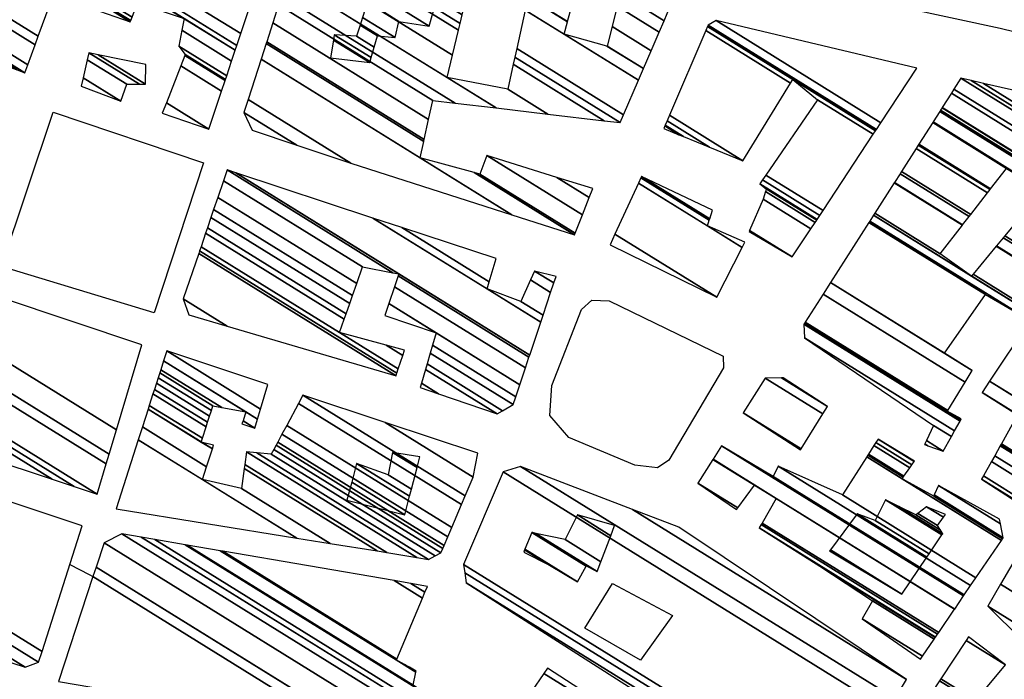
# Model space of a CAD drawing. Extents: x 512724 to 527063, y 4372566 to 4381851.
# Drawn here: x 518259 to 518459, y 4380599 to 4380733 of the extents above; entities that cross this region are included whole.
import ezdxf

# ---------------------------------------------------------------- set-up
doc = ezdxf.new("R2010")
doc.units = 0
doc.header["$MEASUREMENT"] = 0
for name, color, linetype in [('46', 7, 'CONTINUOUS'), ('47', 7, 'CONTINUOUS'), ('9', 7, 'CONTINUOUS')]:
    doc.layers.add(name, color=color, linetype=linetype)

msp = doc.modelspace()

# ---------------------------------------------------------------- linework, layer by layer
at = {"layer": '46', "color": 1, "linetype": 'Continuous'}
for points in [[(518411.34, 4380753.45), (518462.38, 4380740.98), (518521.62, 4380727.21), (518523.1, 4380725.16), (518522.59, 4380720.5), (518519.02, 4380717.39), (518512.47, 4380718.26), (518458.49, 4380731.46), (518408.86, 4380742.17)], [(518367.12, 4380658.71), (518373.17, 4380674.15), (518375.28, 4380676.04), (518378.82, 4380675.96), (518402.08, 4380664.67), (518402.1, 4380662.3), (518391, 4380643.43), (518388.64, 4380641.87), (518384.02, 4380642.44), (518370.62, 4380648.08)], [(518370.62, 4380648.08), (518366.73, 4380652.59), (518367.12, 4380658.71)]]:
    msp.add_lwpolyline(points, dxfattribs=at)
at = {"layer": '47', "color": 1, "linetype": 'Continuous'}
for points in [[(518286.09, 4380673.51), (518254.99, 4380682.92), (518265.56, 4380714.36), (518296.19, 4380704.08)], [(518385.21, 4380602.71), (518373.86, 4380609.2), (518379.51, 4380618.3), (518391.73, 4380611.83)]]:
    msp.add_lwpolyline(points, close=True, dxfattribs=at)
at = {"layer": '9', "color": 30, "linetype": 'Continuous'}
msp.add_lwpolyline([(518268.91, 4380622.17), (518272.88, 4380620.16), (518273.64, 4380619.75)], dxfattribs=at)

# ---------------------------------------------------------------- meshes
at = {"layer": '47', "color": 1, "linetype": 'Continuous'}
mesh = msp.add_polyface(dxfattribs=at)
corners = [(518287.77, 4380714.16), (518297.26, 4380710.89), (518288.590595, 4380716.265082), (518299.860111, 4380718.692165), (518291.54611, 4380723.846895), (518271.88, 4380736.04), (518300.57529, 4380720.838206), (518292.359045, 4380725.932326), (518281.25, 4380732.82), (518272.61197, 4380738.17563), (518300.64651, 4380721.051915), (518292.44, 4380726.14), (518281.330217, 4380733.028131), (518272.684862, 4380738.388303), (518300.891708, 4380721.787683), (518291.13, 4380727.84), (518281.606392, 4380733.744693), (518272.935817, 4380739.120501), (518301.889289, 4380724.781127), (518291.757334, 4380731.063), (518282.73, 4380736.66), (518273.956819, 4380742.099424), (518302.625017, 4380726.988828), (518292.22, 4380733.44), (518274.70982, 4380744.296415), (518302.958025, 4380727.988088), (518275.050646, 4380745.290827), (518279.81, 4380742.34), (518303.754349, 4380730.37762), (518275.865667, 4380747.668768), (518280.533928, 4380744.774419), (518289.67, 4380739.11), (518305.323034, 4380735.084781), (518277.471181, 4380752.353094), (518281.96, 4380749.57), (518291.439838, 4380743.692445), (518305.756051, 4380736.384135), (518277.914364, 4380753.646146), (518286.65, 4380748.23), (518291.92838, 4380744.957373), (518306.668574, 4380739.122346), (518278.848311, 4380756.371074), (518283.35, 4380753.58), (518287.403923, 4380751.066544), (518292.957916, 4380747.623036), (518306.97852, 4380740.052403), (518279.165535, 4380757.296619), (518283.637557, 4380754.523938), (518287.66, 4380752.03), (518293.307606, 4380748.528451), (518308.165126, 4380743.613058), (518280.38, 4380760.84), (518284.738449, 4380758.137736), (518294.646371, 4380751.994766), (518308.651834, 4380745.073524), (518285.19, 4380759.62), (518295.195489, 4380753.416537), (518308.673559, 4380745.138714), (518295.22, 4380753.48), (518309.105031, 4380746.433433), (518301.03, 4380751.44), (518310.402015, 4380750.3253), (518301.83, 4380755.64), (518311.46, 4380753.5), (518311.46, 4380753.5)]
mesh.append_faces([[corners[k] for k in face] for face in [(0, 0, 1, 2), (2, 1, 3, 4), (5, 5, 8, 9), (4, 3, 6, 7), (9, 8, 12, 13), (7, 6, 10, 11), (13, 12, 16, 17), (11, 10, 14, 15), (17, 16, 20, 21), (15, 14, 18, 19), (21, 20, 23, 24), (19, 18, 22, 23), (24, 22, 25, 26), (26, 27, 30, 29), (27, 25, 28, 31), (29, 30, 34, 33), (31, 28, 32, 35), (33, 34, 38, 37), (35, 32, 36, 39), (37, 38, 43, 41), (39, 36, 40, 44), (41, 42, 47, 46), (42, 43, 48, 48), (44, 40, 45, 49), (46, 47, 52, 51), (49, 45, 50, 53), (51, 52, 55, 55), (53, 50, 54, 56), (56, 54, 57, 58), (58, 57, 59, 60), (60, 59, 61, 62), (62, 61, 64, 63)]], dxfattribs={"vtx0": -1, "vtx2": -1, "color": 1})
mesh = msp.add_polyface(dxfattribs=at)
corners = [(518306.07, 4380710.69), (518315.20682, 4380707.645908), (518304.41, 4380714.34), (518326.18, 4380703.99), (518305.255471, 4380716.963332), (518358.999564, 4380693.47996), (518307.898175, 4380725.163123), (518340.29, 4380705.08), (518371.74, 4380689.4), (518308.924063, 4380728.346252), (518341.041536, 4380708.433229), (518351.294553, 4380702.076298), (518371.74, 4380689.4), (518309.035508, 4380728.692042), (518341.123177, 4380708.797497), (518352.49, 4380701.75), (518371.872354, 4380689.732826), (518310.284405, 4380732.567127), (518342.038084, 4380712.879658), (518353.86, 4380705.55), (518373.355574, 4380693.462629), (518311.474618, 4380736.260123), (518342.91, 4380716.77), (518368.18447, 4380701.099679), (518374.769098, 4380697.017171), (518312.081631, 4380738.143564), (518347.414034, 4380716.237265), (518375.49, 4380698.83), (518313.207668, 4380741.637438), (518345.8, 4380721.43), (518355.769235, 4380715.249015), (518314.626187, 4380746.038822), (518346.899238, 4380726.029339), (518358.14, 4380719.06), (518366.29464, 4380714.004075), (518316.18, 4380750.86), (518348.103319, 4380731.067353), (518359.268487, 4380724.144883), (518377.823937, 4380712.640395), (518317.748937, 4380751.500833), (518348.439194, 4380732.472693), (518359.583275, 4380725.563296), (518381.04, 4380712.26), (518319.73, 4380752.31), (518348.863296, 4380734.247184), (518359.980752, 4380727.354296), (518381.733591, 4380713.867407), (518343.409087, 4380746.541921), (518350.718598, 4380742.009981), (518361.719575, 4380735.18931), (518369.67, 4380730.26), (518384.767814, 4380720.899266), (518351.34, 4380744.61), (518362.301965, 4380737.813517), (518370.355688, 4380732.820161), (518378.37048, 4380727.850943), (518385.784076, 4380723.254469), (518362.30461, 4380737.825437), (518370.358803, 4380732.83179), (518378.41, 4380727.84), (518385.788693, 4380723.265167), (518363.2, 4380741.86), (518371.413008, 4380736.767887), (518379.411448, 4380731.808806), (518387.351136, 4380726.886153), (518364.26, 4380746.04), (518372.52406, 4380740.916234), (518380.466898, 4380735.991627), (518388.997833, 4380730.702397), (518373.2, 4380743.44), (518381.109011, 4380738.536366), (518389.999648, 4380733.024119), (518381.93, 4380741.79), (518391.280541, 4380735.992609), (518392.63, 4380739.12)]
mesh.append_faces([[corners[k] for k in face] for face in [(0, 0, 1, 2), (2, 1, 3, 4), (4, 3, 5, 6), (6, 7, 10, 9), (7, 5, 8, 11), (9, 10, 14, 13), (11, 12, 16, 15), (13, 14, 18, 17), (15, 16, 20, 19), (17, 18, 22, 21), (19, 20, 24, 23), (21, 22, 26, 25), (23, 24, 27, 27), (25, 26, 30, 28), (28, 29, 32, 31), (29, 30, 34, 33), (31, 32, 36, 35), (33, 34, 38, 37), (35, 36, 40, 39), (37, 38, 42, 41), (39, 40, 44, 43), (41, 42, 46, 45), (43, 44, 48, 47), (45, 46, 51, 49), (47, 48, 52, 52), (49, 50, 54, 53), (50, 51, 56, 55), (53, 54, 58, 57), (55, 56, 60, 59), (57, 58, 62, 61), (59, 60, 64, 63), (61, 62, 66, 65), (63, 64, 68, 67), (65, 66, 69, 69), (67, 68, 71, 70), (70, 71, 73, 72), (72, 73, 74, 74)]], dxfattribs={"vtx0": -1, "vtx2": -1, "color": 1})
mesh = msp.add_polyface(dxfattribs=at)
corners = [(518322.05, 4380725.43), (518330.02, 4380724.49), (518322.628801, 4380729.072587), (518330.313315, 4380725.4917), (518322.8, 4380730.15), (518330.948003, 4380727.659217), (518327.35, 4380729.89), (518331.61, 4380729.92), (518328.068521, 4380732.115738), (518335.2, 4380729.59), (518328.57847, 4380733.695388), (518335.96, 4380732.89), (518329.59287, 4380736.837658), (518342.17, 4380731.9), (518330.362232, 4380739.220886), (518343.633071, 4380737.304628), (518332.06, 4380744.48), (518344.85, 4380741.8), (518344.85, 4380741.8)]
mesh.append_faces([[corners[k] for k in face] for face in [(0, 0, 1, 2), (2, 1, 3, 4), (4, 3, 5, 6), (6, 5, 7, 8), (8, 7, 9, 10), (10, 9, 11, 12), (12, 11, 13, 14), (14, 13, 15, 16), (16, 15, 18, 17)]], dxfattribs={"vtx0": -1, "vtx2": -1, "color": 1})
mesh = msp.add_polyface(dxfattribs=at)
corners = [(518237.75, 4380730.22), (518258.173942, 4380722.988645), (518239.43, 4380734.61), (518259.78, 4380722.42), (518240.756965, 4380734.214394), (518260.368835, 4380724.035443), (518246.91, 4380732.38), (518261.857244, 4380728.118826), (518247.92, 4380736.76), (518262.503497, 4380729.891792), (518255.7, 4380734.11), (518264.899722, 4380736.46573), (518257.78, 4380740.88), (518265.51, 4380738.14), (518265.51, 4380738.14)]
mesh.append_faces([[corners[k] for k in face] for face in [(0, 0, 1, 2), (2, 1, 3, 4), (4, 3, 5, 6), (6, 5, 7, 8), (8, 7, 9, 10), (10, 9, 11, 12), (12, 11, 14, 13)]], dxfattribs={"vtx0": -1, "vtx2": -1, "color": 1})
mesh = msp.add_polyface(dxfattribs=at)
corners = [(518407.34, 4380690.08), (518416.09, 4380684.93), (518407.433281, 4380690.297217), (518419.926818, 4380690.620715), (518410.17, 4380696.67), (518420.800386, 4380691.916378), (518410.649033, 4380698.210277), (518389.94, 4380711.05), (518421.112162, 4380692.378799), (518410.82, 4380698.76), (518393.037366, 4380709.785338), (518390.162444, 4380711.567807), (518421.203258, 4380692.513911), (518409.5, 4380699.77), (518393.942369, 4380709.415823), (518390.227438, 4380711.719102), (518421.74, 4380693.31), (518410.043383, 4380700.561972), (518399.274695, 4380707.238622), (518390.61039, 4380712.610543), (518422.41299, 4380694.333449), (518410.736868, 4380701.572714), (518406.08, 4380704.46), (518391.099126, 4380713.74823), (518432.625131, 4380709.863552), (518421.26, 4380716.91), (518415.797724, 4380720.296644), (518398.515348, 4380731.011819), (518433.110927, 4380710.602326), (518416.26, 4380721.05), (518398.868141, 4380731.833056), (518433.292497, 4380710.878449), (518399, 4380732.14), (518434.171631, 4380712.21539), (518400.6, 4380733.03), (518441.5, 4380723.36), (518441.5, 4380723.36)]
mesh.append_faces([[corners[k] for k in face] for face in [(0, 0, 1, 2), (2, 1, 3, 4), (4, 3, 5, 6), (7, 7, 10, 11), (6, 5, 8, 9), (11, 10, 14, 15), (9, 8, 12, 13), (15, 14, 18, 19), (13, 12, 16, 17), (19, 18, 22, 23), (17, 16, 20, 21), (23, 22, 26, 27), (21, 20, 24, 25), (27, 26, 29, 30), (25, 24, 28, 29), (30, 28, 31, 32), (32, 31, 33, 34), (34, 33, 36, 35)]], dxfattribs={"vtx0": -1, "vtx2": -1, "color": 1})
mesh = msp.add_polyface(dxfattribs=at)
corners = [(518271.21, 4380719.68), (518279.31, 4380716.62), (518271.617272, 4380721.389537), (518279.31, 4380716.62), (518272.487843, 4380725.043785), (518280.51, 4380720.07), (518272.83, 4380726.48), (518283.135528, 4380720.090512), (518274.684228, 4380726.092836), (518284.35, 4380720.1), (518284.42, 4380724.06)]
mesh.append_faces([[corners[k] for k in face] for face in [(0, 0, 1, 2), (2, 3, 5, 4), (4, 5, 7, 6), (6, 7, 9, 8), (8, 9, 10, 10)]], dxfattribs={"vtx0": -1, "vtx2": -1, "color": 1})
mesh = msp.add_polyface(dxfattribs=at)
corners = [(518463.45, 4380633.87), (518463.515081, 4380633.973929), (518459.642031, 4380636.375243), (518443.07, 4380646.65), (518463.599372, 4380634.108537), (518454.71, 4380639.62), (518443.757426, 4380646.41066), (518443.139183, 4380646.793975), (518463.983485, 4380634.721938), (518455.064358, 4380640.25185), (518446.89, 4380645.32), (518443.454446, 4380647.450064), (518465.769096, 4380637.573437), (518456.711649, 4380643.189108), (518448.538023, 4380648.256804), (518444.92, 4380650.5), (518466.482894, 4380638.713323), (518457.370154, 4380644.363276), (518449.19682, 4380649.430791), (518418.65, 4380668.37), (518418.51, 4380671.16), (518467.702233, 4380640.660524), (518458.495039, 4380646.369039), (518450.322205, 4380651.436245), (518418.51, 4380671.16), (518418.676489, 4380671.420949), (518467.866502, 4380640.92285), (518458.646582, 4380646.639254), (518447.71, 4380653.42), (518450.473816, 4380651.706418), (518418.771131, 4380671.569287), (518467.959881, 4380641.071971), (518458.732729, 4380646.79286), (518447.801901, 4380653.570038), (518450.56, 4380651.86), (518422.404565, 4380677.264204), (518471.544858, 4380646.796932), (518462.04, 4380652.69), (518451.330091, 4380659.330207), (518422.434261, 4380677.310749), (518471.574158, 4380646.843722), (518454.79, 4380657.25), (518451.358927, 4380659.377286), (518423.918321, 4380679.636812), (518473.038426, 4380649.182056), (518456.319741, 4380659.54774), (518452.8, 4380661.73), (518423.942627, 4380679.674909), (518473.062408, 4380649.220354), (518456.344795, 4380659.585373), (518447.16, 4380665.28), (518431.757146, 4380691.92311), (518480.772707, 4380661.533172), (518464.399856, 4380671.684437), (518455.52, 4380677.19), (518431.922209, 4380692.181824), (518480.935568, 4380661.793251), (518464.57, 4380671.94), (518432.679158, 4380693.36824), (518452.66, 4380680.98), (518481.682423, 4380662.985926), (518432.940642, 4380693.778081), (518446.26, 4380685.52), (518452.972302, 4380681.358333), (518481.94042, 4380663.397929), (518436.892373, 4380699.971885), (518450.793254, 4380691.353256), (518457.692032, 4380687.075973), (518463.25, 4380683.63), (518485.839448, 4380669.624409), (518436.9307, 4380700.031957), (518450.837221, 4380691.409832), (518457.737807, 4380687.131427), (518463.292546, 4380683.687457), (518469.24, 4380680), (518485.877264, 4380669.684798), (518438.080407, 4380701.833968), (518452.156115, 4380693.106945), (518459.110954, 4380688.794904), (518464.568811, 4380685.411), (518471.144561, 4380681.333996), (518475.28, 4380678.77), (518487.011638, 4380671.496315), (518438.361374, 4380702.274345), (518452.478428, 4380693.521688), (518459.446526, 4380689.201426), (518464.880706, 4380685.832202), (518471.61, 4380681.66), (518475.618436, 4380679.174746), (518487.288857, 4380671.939016), (518441.343056, 4380706.947729), (518455.898885, 4380697.923029), (518463.007683, 4380693.515532), (518468.190609, 4380690.302088), (518479.21, 4380683.47), (518490.230774, 4380676.637055), (518441.363806, 4380706.980251), (518455.922687, 4380697.953658), (518463.032465, 4380693.545554), (518468.213642, 4380690.333193), (518476.88, 4380684.96), (518490.251247, 4380676.669748), (518441.801935, 4380707.666959), (518456.425291, 4380698.600392), (518463.555742, 4380694.17947), (518468.7, 4380690.99), (518477.433123, 4380685.575412), (518490.683533, 4380677.36008), (518441.905973, 4380707.830025), (518456.544639, 4380698.753966), (518463.68, 4380694.33), (518477.564468, 4380685.721548), (518490.786184, 4380677.524006), (518444.735022, 4380712.264176), (518459.79, 4380702.93), (518481.136043, 4380689.695327), (518493.577502, 4380681.981549), (518444.817056, 4380712.392754), (518466.66, 4380698.85), (518481.239609, 4380689.810556), (518493.658443, 4380682.110806), (518446.167867, 4380714.509967), (518468.190666, 4380700.855701), (518482.94496, 4380691.707951), (518487.49, 4380688.89), (518494.991238, 4380684.239188), (518446.352603, 4380714.799516), (518468.4, 4380701.13), (518483.178184, 4380691.967439), (518485.941814, 4380690.253972), (518487.668292, 4380689.183545), (518495.17351, 4380684.530265), (518446.639198, 4380715.248715), (518475.169843, 4380697.559547), (518483.54, 4380692.37), (518487.944889, 4380689.638943), (518495.456283, 4380684.981834), (518446.700166, 4380715.344274), (518476.61, 4380696.8), (518488.00373, 4380689.73582), (518495.516438, 4380685.077897), (518448.548377, 4380718.241095), (518478.19192, 4380699.861923), (518489.787467, 4380692.672615), (518497.34, 4380687.99), (518449.069074, 4380719.057218), (518478.637595, 4380700.72456), (518490.29, 4380693.5), (518450.5, 4380721.3), (518479.862352, 4380703.095168), (518452.567881, 4380720.829677), (518480.18, 4380703.71), (518455.100052, 4380720.253756), (518486.88, 4380700.55), (518493.5, 4380711.52)]
mesh.append_faces([[corners[k] for k in face] for face in [(0, 0, 1, 2), (3, 3, 6, 7), (2, 1, 4, 5), (7, 6, 10, 11), (5, 4, 8, 9), (11, 10, 14, 15), (9, 8, 12, 13), (15, 14, 18, 19), (13, 12, 16, 17), (19, 18, 23, 24), (17, 16, 21, 22), (20, 23, 29, 25), (22, 21, 26, 27), (25, 28, 33, 30), (28, 29, 34, 34), (27, 26, 31, 32), (30, 33, 38, 35), (32, 31, 36, 37), (35, 38, 42, 39), (37, 36, 40, 41), (39, 42, 46, 43), (41, 40, 44, 45), (43, 46, 50, 47), (45, 44, 48, 49), (47, 50, 54, 51), (49, 48, 52, 53), (51, 54, 57, 55), (53, 52, 56, 57), (55, 56, 60, 58), (58, 59, 62, 61), (59, 60, 64, 63), (61, 62, 66, 65), (63, 64, 69, 67), (65, 66, 71, 70), (67, 68, 73, 72), (68, 69, 75, 74), (70, 71, 77, 76), (72, 73, 79, 78), (74, 75, 82, 80), (76, 77, 84, 83), (78, 79, 86, 85), (80, 81, 87, 87), (81, 82, 89, 88), (83, 84, 91, 90), (85, 86, 93, 92), (88, 89, 95, 94), (90, 91, 97, 96), (92, 93, 99, 98), (94, 95, 101, 100), (96, 97, 103, 102), (98, 99, 105, 104), (100, 101, 107, 106), (102, 103, 109, 108), (104, 105, 110, 110), (106, 107, 112, 111), (108, 109, 114, 113), (111, 112, 116, 115), (113, 114, 118, 117), (115, 116, 120, 119), (117, 118, 122, 121), (119, 120, 125, 123), (121, 122, 127, 126), (123, 124, 129, 128), (124, 125, 131, 130), (126, 127, 133, 132), (128, 129, 134, 134), (130, 131, 136, 135), (132, 133, 138, 137), (135, 136, 140, 139), (137, 138, 142, 141), (139, 140, 144, 143), (141, 142, 146, 145), (143, 144, 147, 147), (145, 146, 149, 148), (148, 149, 151, 150), (150, 151, 153, 152), (152, 153, 154, 154)]], dxfattribs={"vtx0": -1, "vtx2": -1, "color": 1})
mesh = msp.add_polyface(dxfattribs=at)
corners = [(518293.18, 4380673.07), (518300.956595, 4380670.787859), (518292.05, 4380676.31), (518335.4, 4380660.68), (518295.196031, 4380685.606699), (518340.32, 4380658.25), (518335.572204, 4380661.193661), (518295.369575, 4380686.11953), (518344.0295, 4380656.979591), (518340.572632, 4380659.12287), (518323.9, 4380669.46), (518335.85795, 4380662.046), (518295.657542, 4380686.970491), (518356, 4380652.88), (518341.38787, 4380661.939607), (518324.851576, 4380672.192207), (518333.356128, 4380666.919335), (518336.780047, 4380664.796484), (518296.58681, 4380689.716529), (518357.104824, 4380653.527891), (518341.71495, 4380663.069704), (518325.233356, 4380673.28839), (518337.15, 4380665.9), (518296.95964, 4380690.818261), (518359.24, 4380654.78), (518342.347063, 4380665.253721), (518325.97118, 4380675.406865), (518297.680167, 4380692.94746), (518359.77585, 4380656.380815), (518342.821416, 4380666.892664), (518333.1, 4380672.92), (518326.524863, 4380676.996624), (518298.22087, 4380694.545267), (518360.59889, 4380658.839587), (518343.55, 4380669.41), (518333.923374, 4380675.378565), (518327.375292, 4380679.438414), (518299.051362, 4380696.999419), (518361.745442, 4380662.26483), (518335.070391, 4380678.803519), (518328.56, 4380682.84), (518300.208296, 4380700.418224), (518300.95, 4380702.61), (518362.48049, 4380664.460732), (518335.805737, 4380680.999237), (518334.737983, 4380681.661251), (518300.95, 4380702.61), (518302.741831, 4380702.019261), (518362.624694, 4380664.891532), (518335.95, 4380681.43), (518330.685008, 4380692.806833), (518353.97, 4380678.37), (518364.873524, 4380671.609751), (518336.551746, 4380690.872661), (518354.388802, 4380679.813581), (518360.83, 4380675.82), (518365.345671, 4380673.020257), (518355.76, 4380684.54), (518362.794519, 4380680.178557), (518366.891526, 4380677.638388), (518363.62, 4380682.01), (518367.541087, 4380679.578903), (518367.99, 4380680.92)]
mesh.append_faces([[corners[k] for k in face] for face in [(0, 0, 1, 2), (2, 1, 3, 4), (4, 3, 6, 7), (7, 6, 11, 12), (5, 5, 8, 9), (12, 10, 15, 18), (10, 11, 17, 16), (9, 8, 13, 14), (18, 15, 21, 23), (16, 17, 22, 22), (14, 13, 19, 20), (23, 21, 26, 27), (20, 19, 24, 25), (27, 26, 31, 32), (25, 24, 28, 29), (32, 31, 36, 37), (30, 30, 34, 35), (29, 28, 33, 34), (37, 36, 40, 41), (35, 33, 38, 39), (41, 40, 45, 46), (39, 38, 43, 44), (42, 45, 49, 47), (44, 43, 48, 49), (47, 48, 52, 50), (50, 51, 54, 53), (51, 52, 56, 55), (53, 54, 57, 57), (55, 56, 59, 58), (58, 59, 61, 60), (60, 61, 62, 62)]], dxfattribs={"vtx0": -1, "vtx2": -1, "color": 1})
mesh = msp.add_polyface(dxfattribs=at)
corners = [(518379, 4380687.34), (518400.76, 4380676.66), (518380.004717, 4380689.528398), (518400.76, 4380676.66), (518384.780043, 4380699.929657), (518398.86, 4380691.2), (518405.935967, 4380686.812859), (518385.281966, 4380701.022907), (518399.22574, 4380692.377684), (518406.48, 4380687.88), (518385.4, 4380701.28), (518399.311749, 4380692.654633), (518399.86, 4380694.42)]
mesh.append_faces([[corners[k] for k in face] for face in [(0, 0, 1, 2), (2, 3, 6, 4), (4, 5, 8, 7), (5, 6, 9, 9), (7, 8, 11, 10), (10, 11, 12, 12)]], dxfattribs={"vtx0": -1, "vtx2": -1, "color": 1})
mesh = msp.add_polyface(dxfattribs=at)
corners = [(518201.91, 4380660.56), (518221.552311, 4380654.057662), (518203.71, 4380665.12), (518225.536191, 4380652.738849), (518206.47, 4380664.56), (518265.299764, 4380639.575622), (518210.39, 4380673.62), (518269.799281, 4380638.086114), (518213.6, 4380672.93), (518274.5, 4380636.53), (518213.951473, 4380674.070445), (518276.348318, 4380642.705248), (518215.845825, 4380680.217152), (518209.68, 4380684.04), (518276.947569, 4380644.707349), (518216.46, 4380682.21), (518210.270169, 4380686.047732), (518278.41971, 4380649.625785), (518211.72, 4380690.98), (518283.62, 4380667), (518283.62, 4380667)]
mesh.append_faces([[corners[k] for k in face] for face in [(0, 0, 1, 2), (2, 1, 3, 4), (4, 3, 5, 6), (6, 5, 7, 8), (8, 7, 9, 10), (10, 9, 11, 12), (13, 13, 15, 16), (12, 11, 14, 15), (16, 14, 17, 18), (18, 17, 20, 19)]], dxfattribs={"vtx0": -1, "vtx2": -1, "color": 1})
mesh = msp.add_polyface(dxfattribs=at)
corners = [(518163.46, 4380632.62), (518259.85, 4380601.31), (518164.092556, 4380660.680182), (518262.56, 4380602.29), (518164.151698, 4380663.303729), (518263.25964, 4380604.478637), (518164.21, 4380665.89), (518271.45, 4380630.1), (518271.45, 4380630.1)]
mesh.append_faces([[corners[k] for k in face] for face in [(0, 0, 1, 2), (2, 1, 3, 4), (4, 3, 5, 6), (6, 5, 8, 7)]], dxfattribs={"vtx0": -1, "vtx2": -1, "color": 1})
mesh = msp.add_polyface(dxfattribs=at)
corners = [(518278.35, 4380633.56), (518315.200185, 4380627.594771), (518282.873244, 4380647.637666), (518295.95, 4380639.53), (518321.973066, 4380626.498392), (518283.704594, 4380650.225071), (518296.786685, 4380642.114097), (518303.89, 4380637.71), (518331.51658, 4380624.953509), (518284.87603, 4380653.870926), (518295.7, 4380647.16), (518297.965639, 4380645.755291), (518304.446748, 4380641.736964), (518333.494662, 4380624.633301), (518285.118833, 4380654.626601), (518295.943247, 4380647.9154), (518298.21, 4380646.51), (518304.562145, 4380642.571632), (518339.628841, 4380623.640313), (518285.871784, 4380656.970006), (518296.697574, 4380650.257953), (518304.92, 4380645.16), (518342.04, 4380623.25), (518286.167746, 4380657.891128), (518296.994077, 4380651.178738), (518307.041811, 4380644.949084), (518343.360999, 4380623.944983), (518286.573397, 4380659.153632), (518297.40047, 4380652.440783), (518309.95, 4380644.66), (518344.53, 4380624.56), (518286.932373, 4380660.27087), (518297.760101, 4380653.557614), (518310.489421, 4380645.66536), (518344.919722, 4380625.472895), (518287.241706, 4380661.233606), (518298.07, 4380654.52), (518310.954246, 4380646.531691), (518344.921962, 4380625.478141), (518287.243484, 4380661.239139), (518304, 4380650.85), (518298.085114, 4380654.517264), (518310.956918, 4380646.53667), (518345.189653, 4380626.105187), (518287.455958, 4380661.90042), (518306.65, 4380650), (518304.217581, 4380651.508114), (518299.89154, 4380654.190285), (518311.276195, 4380647.131732), (518345.91851, 4380627.81248), (518288.034472, 4380663.700927), (518307.185783, 4380651.827), (518304.81, 4380653.3), (518312.14551, 4380648.751941), (518346.731797, 4380629.717543), (518288.68, 4380665.71), (518307.78363, 4380653.865636), (518313.115524, 4380650.559831), (518348.740189, 4380634.422049), (518309.26, 4380658.9), (518315.510951, 4380655.024373), (518316.41, 4380656.7), (518349.493976, 4380636.187739), (518316.41, 4380656.7), (518333.206875, 4380651.132444), (518351.13, 4380640.02), (518352.07, 4380644.88)]
mesh.append_faces([[corners[k] for k in face] for face in [(0, 0, 1, 2), (2, 3, 6, 5), (3, 1, 4, 7), (5, 6, 11, 9), (7, 4, 8, 12), (9, 10, 15, 14), (10, 11, 16, 16), (12, 8, 13, 17), (14, 15, 20, 19), (17, 13, 18, 21), (19, 20, 24, 23), (21, 18, 22, 25), (23, 24, 28, 27), (25, 22, 26, 29), (27, 28, 32, 31), (29, 26, 30, 33), (31, 32, 36, 35), (33, 30, 34, 37), (35, 36, 41, 39), (37, 34, 38, 42), (39, 41, 47, 44), (40, 40, 45, 46), (42, 38, 43, 48), (44, 47, 52, 50), (46, 45, 51, 52), (48, 43, 49, 53), (50, 51, 56, 55), (53, 49, 54, 57), (55, 56, 59, 59), (57, 54, 58, 60), (60, 58, 62, 63), (61, 62, 65, 64), (64, 65, 66, 66)]], dxfattribs={"vtx0": -1, "vtx2": -1, "color": 1})
mesh = msp.add_polyface(dxfattribs=at)
corners = [(518417.82, 4380645.6), (518417.82, 4380645.6), (518406.09, 4380653.1), (518417.922267, 4380645.763925), (518410.58, 4380660.19), (518422.364093, 4380652.883792), (518413.94191, 4380660.208271), (518423.31, 4380654.4), (518414.26, 4380660.21)]
mesh.append_faces([[corners[k] for k in face] for face in [(0, 1, 3, 2), (2, 3, 5, 4), (4, 5, 7, 6), (6, 7, 8, 8)]], dxfattribs={"vtx0": -1, "vtx2": -1, "color": 1})
mesh = msp.add_polyface(dxfattribs=at)
corners = [(518442.27, 4380602.92), (518442.665198, 4380603.500704), (518430.36, 4380611.13), (518445.041191, 4380606.991987), (518432.48, 4380614.78), (518445.248205, 4380607.296174), (518421.71, 4380621.89), (518445.312303, 4380607.39036), (518409.41, 4380629.65), (518445.747533, 4380608.029887), (518409.795818, 4380630.320163), (518404.78, 4380633.43), (518445.965659, 4380608.350401), (518409.989179, 4380630.656031), (518405.010624, 4380633.742765), (518396.87, 4380638.79), (518449.199721, 4380613.102532), (518412.856073, 4380635.635809), (518408.43, 4380638.38), (518399.97176, 4380643.624159), (518449.215432, 4380613.125617), (518412.87, 4380635.66), (518399.986828, 4380643.647643), (518451.043384, 4380615.81161), (518401.74, 4380646.38), (518451.173307, 4380616.002519), (518412.21, 4380640.16), (518452.471957, 4380617.910755), (518413.28, 4380642.21), (518453.557087, 4380619.505245), (518426.34, 4380636.38), (518458.741849, 4380627.123734), (518431.298508, 4380644.138768), (518438.49, 4380639.68), (518458.961547, 4380627.446558), (518431.508619, 4380644.467536), (518438.713643, 4380640.000378), (518444.94, 4380636.14), (518459.1, 4380627.65), (518431.64103, 4380644.674724), (518438.854582, 4380640.202279), (518445.039608, 4380636.367526), (518459.1, 4380627.65), (518432.771469, 4380646.443567), (518440.057831, 4380641.92598), (518445.89, 4380638.31), (518458.556532, 4380630.456675), (518433.159466, 4380647.05068), (518440.470817, 4380642.517599), (518458.37, 4380631.42), (518433.6, 4380647.74), (518440.939724, 4380643.189327), (518441.01, 4380643.29)]
mesh.append_faces([[corners[k] for k in face] for face in [(0, 0, 1, 2), (2, 1, 3, 4), (4, 3, 5, 6), (6, 5, 7, 8), (8, 7, 9, 10), (11, 11, 14, 15), (10, 9, 12, 13), (15, 14, 18, 19), (13, 12, 16, 17), (19, 18, 21, 22), (17, 16, 20, 21), (22, 20, 23, 24), (24, 23, 25, 26), (26, 25, 27, 28), (28, 27, 29, 30), (30, 29, 31, 32), (32, 33, 36, 35), (33, 31, 34, 37), (35, 36, 40, 39), (37, 34, 38, 41), (39, 40, 44, 43), (41, 42, 46, 45), (43, 44, 48, 47), (45, 46, 49, 49), (47, 48, 51, 50), (50, 51, 52, 52)]], dxfattribs={"vtx0": -1, "vtx2": -1, "color": 1})
mesh = msp.add_polyface(dxfattribs=at)
corners = [(518325.39, 4380635.3), (518337.17, 4380632.3), (518326.363233, 4380639.00026), (518337.17, 4380632.3), (518327.36, 4380642.79), (518338.155212, 4380636.096905), (518333.81, 4380640.46), (518338.528273, 4380637.534643), (518334.66, 4380645.05), (518339.672018, 4380641.942519), (518340.25, 4380644.17)]
mesh.append_faces([[corners[k] for k in face] for face in [(0, 0, 1, 2), (2, 3, 5, 4), (4, 5, 7, 6), (6, 7, 9, 8), (8, 9, 10, 10)]], dxfattribs={"vtx0": -1, "vtx2": -1, "color": 1})
mesh = msp.add_polyface(dxfattribs=at)
corners = [(518419.98, 4380573.54), (518421.854294, 4380573.72911), (518349.66, 4380618.49), (518424.44, 4380573.99), (518349.393413, 4380620.519328), (518425.12683, 4380575.126316), (518349.17, 4380622.22), (518435.609597, 4380592.469386), (518357.19, 4380641.09), (518437.062622, 4380594.873323), (518360.73, 4380642.2), (518439.43, 4380598.79), (518383.593022, 4380633.409257), (518439.43, 4380598.79), (518392.98, 4380629.8)]
mesh.append_faces([[corners[k] for k in face] for face in [(0, 0, 1, 2), (2, 1, 3, 4), (4, 3, 5, 6), (6, 5, 7, 8), (8, 7, 9, 10), (10, 9, 11, 12), (12, 13, 14, 14)]], dxfattribs={"vtx0": -1, "vtx2": -1, "color": 1})
mesh = msp.add_polyface(dxfattribs=at)
corners = [(518423.73, 4380624.97), (518438.44, 4380616.16), (518423.888034, 4380625.182305), (518443.557813, 4380623.711072), (518429.35, 4380632.52), (518443.997632, 4380624.360003), (518433.03, 4380631.16), (518446.632865, 4380628.248156), (518435.13, 4380635.38), (518446.79, 4380628.48), (518437.819465, 4380634.041785), (518446.79, 4380628.48), (518441.32, 4380632.3), (518446.320442, 4380629.199696), (518441.719349, 4380632.600427), (518445.72, 4380630.12), (518443.5, 4380633.94), (518446.927465, 4380631.814951), (518447.33, 4380632.38)]
mesh.append_faces([[corners[k] for k in face] for face in [(0, 0, 1, 2), (2, 1, 3, 4), (4, 3, 5, 6), (6, 5, 7, 8), (8, 7, 9, 10), (10, 11, 13, 12), (12, 13, 15, 14), (14, 15, 17, 16), (16, 17, 18, 18)]], dxfattribs={"vtx0": -1, "vtx2": -1, "color": 1})
mesh = msp.add_polyface(dxfattribs=at)
corners = [(518361.4, 4380624.72), (518366.63, 4380622.05), (518361.591195, 4380625.174089), (518372.39, 4380618.67), (518361.655046, 4380625.325735), (518374.105981, 4380621.873826), (518363.08, 4380628.71), (518374.12, 4380621.9), (518363.1656, 4380628.691793), (518376.38, 4380620.79), (518363.88058, 4380628.539714), (518377.126825, 4380622.758326), (518369.85, 4380627.27), (518379.144891, 4380628.077127), (518372.35, 4380632.29), (518379.92, 4380630.12), (518379.92, 4380630.12)]
mesh.append_faces([[corners[k] for k in face] for face in [(0, 0, 1, 2), (2, 1, 3, 4), (4, 3, 5, 6), (6, 5, 7, 8), (8, 7, 9, 10), (10, 9, 11, 12), (12, 11, 13, 14), (14, 13, 16, 15)]], dxfattribs={"vtx0": -1, "vtx2": -1, "color": 1})
mesh = msp.add_polyface(dxfattribs=at)
corners = [(518266.64, 4380598.35), (518401.75, 4380540.32), (518323.757275, 4380588.675951), (518273.641597, 4380619.747968), (518401.75, 4380540.32), (518328.87, 4380587.81), (518274.268329, 4380621.663359), (518402.83546, 4380541.950977), (518275.9, 4380626.65), (518405.661411, 4380546.197158), (518279.49, 4380628.43), (518407.548659, 4380549.032874), (518283.430716, 4380627.754557), (518351.26, 4380585.7), (518408.381528, 4380550.284315), (518286.221006, 4380627.276299), (518340.65, 4380593.53), (518351.860413, 4380586.579478), (518408.971254, 4380551.170418), (518292.447432, 4380626.209082), (518341.51, 4380595.79), (518353.200211, 4380588.542), (518410.287207, 4380553.147725), (518292.855774, 4380626.139092), (518338.87, 4380597.61), (518353.288078, 4380588.670706), (518410.37351, 4380553.277401), (518299.58682, 4380624.985384), (518335.45, 4380602.75), (518339.427117, 4380600.284164), (518354.736461, 4380590.79228), (518411.796113, 4380555.414958), (518299.79933, 4380624.948959), (518335.481967, 4380602.825513), (518337.098876, 4380601.82302), (518339.444706, 4380600.368591), (518354.782188, 4380590.859262), (518357.91, 4380588.92), (518411.841027, 4380555.482444), (518299.928578, 4380624.926806), (518335.50141, 4380602.87144), (518338.101727, 4380601.259228), (518339.455404, 4380600.41994), (518354.81, 4380590.9), (518357.937911, 4380588.960677), (518411.868344, 4380555.523489), (518300.104924, 4380624.89658), (518335.527937, 4380602.934103), (518339.47, 4380600.49), (518357.975992, 4380589.016176), (518411.905614, 4380555.579491), (518334.996815, 4380618.916073), (518340.776618, 4380615.332561), (518365.510774, 4380599.997238), (518419.28, 4380566.66), (518338.373699, 4380618.337272), (518341.284592, 4380616.532501), (518366.24, 4380601.06), (518341.8, 4380617.75)]
mesh.append_faces([[corners[k] for k in face] for face in [(0, 0, 2, 3), (3, 2, 5, 6), (1, 4, 7, 5), (6, 7, 9, 8), (8, 9, 11, 10), (10, 11, 14, 12), (12, 13, 16, 15), (13, 14, 18, 17), (15, 16, 20, 19), (17, 18, 22, 21), (19, 20, 24, 23), (21, 22, 26, 25), (23, 24, 29, 27), (25, 26, 31, 30), (27, 28, 33, 32), (28, 29, 35, 34), (30, 31, 38, 36), (32, 33, 40, 39), (34, 35, 42, 41), (36, 37, 43, 43), (37, 38, 45, 44), (39, 40, 47, 46), (41, 42, 48, 48), (44, 45, 50, 49), (46, 47, 52, 51), (49, 50, 54, 53), (51, 52, 56, 55), (53, 54, 57, 57), (55, 56, 58, 58)]], dxfattribs={"vtx0": -1, "vtx2": -1, "color": 1})
mesh = msp.add_polyface(dxfattribs=at)
corners = [(518163.49, 4380573.34), (518165.234764, 4380573.14142), (518160.85, 4380575.86), (518250.21, 4380563.47), (518163.062387, 4380617.502036), (518163.55, 4380626.68), (518252.655615, 4380571.433991), (518163.55, 4380626.68), (518259.92, 4380595.09)]
mesh.append_faces([[corners[k] for k in face] for face in [(0, 0, 1, 2), (2, 1, 3, 4), (4, 3, 6, 7), (5, 6, 8, 8)]], dxfattribs={"vtx0": -1, "vtx2": -1, "color": 1})
mesh = msp.add_polyface(dxfattribs=at)
corners = [(518480.36, 4380589.77), (518535.03, 4380562.16), (518484.571191, 4380593.44476), (518462.934696, 4380606.859515), (518536.250318, 4380563.915728), (518521.965236, 4380572.772563), (518486.254356, 4380594.91352), (518455.97, 4380613.69), (518539.205216, 4380568.167077), (518490.33, 4380598.47), (518458.570011, 4380618.161381), (518542.05, 4380572.26), (518461.073132, 4380622.466137), (518541.236051, 4380576.103183), (518462.5, 4380624.92), (518541.08, 4380576.84), (518463.391118, 4380625.007566), (518465.96, 4380625.26), (518465.96, 4380625.26)]
mesh.append_faces([[corners[k] for k in face] for face in [(0, 0, 2, 3), (3, 2, 6, 7), (1, 1, 4, 5), (7, 6, 9, 10), (5, 4, 8, 9), (10, 8, 11, 12), (12, 11, 13, 14), (14, 13, 15, 16), (16, 15, 18, 17)]], dxfattribs={"vtx0": -1, "vtx2": -1, "color": 1})
mesh = msp.add_polyface(dxfattribs=at)
corners = [(518440.18, 4380560.01), (518440.226639, 4380560.067003), (518426.48, 4380568.59), (518484.35, 4380534.85), (518441.388136, 4380561.48661), (518427.479621, 4380570.109971), (518484.35, 4380534.85), (518441.98, 4380562.21), (518427.988998, 4380570.884504), (518484.89826, 4380535.600425), (518431.935182, 4380576.884866), (518445.33, 4380568.58), (518489.145669, 4380541.414026), (518432.099175, 4380577.134225), (518445.535044, 4380568.803908), (518451.38, 4380565.18), (518489.32218, 4380541.655624), (518432.116529, 4380577.160613), (518445.556741, 4380568.827602), (518451.401124, 4380565.20405), (518476.23, 4380549.81), (518489.340858, 4380541.68119), (518432.682916, 4380578.021832), (518446.264906, 4380569.600918), (518452.090541, 4380565.98899), (518473.25, 4380552.87), (518476.848766, 4380550.638744), (518489.95048, 4380542.515604), (518432.93004, 4380578.397595), (518446.57389, 4380569.938328), (518452.391345, 4380566.331471), (518470.2, 4380555.29), (518473.539752, 4380553.219334), (518477.118743, 4380551.000338), (518490.216467, 4380542.879672), (518433.017387, 4380578.53041), (518446.683101, 4380570.057586), (518452.497665, 4380566.452522), (518465.05, 4380558.67), (518470.295872, 4380555.417528), (518473.642165, 4380553.342807), (518477.214167, 4380551.128144), (518490.310481, 4380543.008352), (518433.339054, 4380579.019521), (518447.085288, 4380570.496775), (518452.889205, 4380566.898312), (518456.08, 4380564.92), (518465.378452, 4380559.154905), (518470.648938, 4380555.887172), (518474.019319, 4380553.797516), (518477.565582, 4380551.598812), (518490.656703, 4380543.48224), (518433.462939, 4380579.207894), (518447.240184, 4380570.66592), (518453.04, 4380567.07), (518456.237028, 4380565.087824), (518465.50495, 4380559.341657), (518470.784915, 4380556.068048), (518474.164573, 4380553.97264), (518477.700923, 4380551.780082), (518490.790044, 4380543.664749), (518433.60226, 4380579.419738), (518447.414379, 4380570.856142), (518456.413622, 4380565.276559), (518465.64721, 4380559.55168), (518470.937835, 4380556.27146), (518474.327926, 4380554.169584), (518477.853129, 4380551.983938), (518490.94, 4380543.87), (518433.667252, 4380579.518561), (518443.31, 4380573.54), (518447.49564, 4380570.944879), (518456.496001, 4380565.364601), (518465.713572, 4380559.649653), (518471.009171, 4380556.36635), (518474.404129, 4380554.261456), (518477.924131, 4380552.079034), (518490.200803, 4380544.467425), (518433.934672, 4380579.925186), (518443.552729, 4380573.961933), (518447.83, 4380571.31), (518456.834965, 4380565.726869), (518465.986633, 4380560.05278), (518471.302694, 4380556.756791), (518474.717677, 4380554.639481), (518478.216281, 4380552.470326), (518487.159244, 4380546.925636), (518434.652049, 4380581.015992), (518444.20387, 4380575.093807), (518457.744264, 4380566.698682), (518466.719141, 4380561.134205), (518472.090094, 4380557.804182), (518475.558798, 4380555.653565), (518479, 4380553.52), (518435.710647, 4380582.625642), (518445.164727, 4380576.764057), (518459.086072, 4380568.13274), (518467.800068, 4380562.730011), (518473.252023, 4380559.349767), (518476.8, 4380557.15), (518435.827243, 4380582.802931), (518445.270557, 4380576.948021), (518459.233862, 4380568.29069), (518467.919123, 4380562.905776), (518473.38, 4380559.52), (518436.327567, 4380583.563698), (518445.724686, 4380577.737429), (518459.868039, 4380568.968467), (518468.43, 4380563.66), (518437.125938, 4380584.777659), (518446.449342, 4380578.997093), (518460.88, 4380570.05), (518437.580669, 4380585.4691), (518456.95, 4380573.46), (518446.862088, 4380579.714565), (518437.666507, 4380585.59962), (518457.044131, 4380573.585379), (518446.94, 4380579.85), (518446.145545, 4380598.492404), (518453.23, 4380594.1), (518466.342392, 4380585.970239), (518446.398694, 4380598.877329), (518453.52558, 4380594.458618), (518466.62, 4380586.34), (518451.56687, 4380606.735788), (518459.56, 4380601.78), (518452.03, 4380607.44)]
mesh.append_faces([[corners[k] for k in face] for face in [(0, 0, 1, 2), (2, 1, 4, 5), (5, 4, 7, 8), (3, 6, 9, 7), (8, 9, 12, 10), (10, 11, 14, 13), (11, 12, 16, 15), (13, 14, 18, 17), (15, 16, 21, 19), (17, 18, 23, 22), (19, 20, 25, 24), (20, 21, 27, 26), (22, 23, 29, 28), (24, 25, 32, 30), (26, 27, 34, 33), (28, 29, 36, 35), (30, 31, 38, 37), (31, 32, 40, 39), (33, 34, 42, 41), (35, 36, 44, 43), (37, 38, 47, 45), (39, 40, 49, 48), (41, 42, 51, 50), (43, 44, 53, 52), (45, 46, 54, 54), (46, 47, 56, 55), (48, 49, 58, 57), (50, 51, 60, 59), (52, 53, 62, 61), (55, 56, 64, 63), (57, 58, 66, 65), (59, 60, 68, 67), (61, 62, 71, 69), (63, 64, 73, 72), (65, 66, 75, 74), (67, 68, 77, 76), (69, 70, 79, 78), (70, 71, 80, 80), (72, 73, 82, 81), (74, 75, 84, 83), (76, 77, 86, 85), (78, 79, 88, 87), (81, 82, 90, 89), (83, 84, 92, 91), (85, 86, 93, 93), (87, 88, 95, 94), (89, 90, 97, 96), (91, 92, 99, 98), (94, 95, 101, 100), (96, 97, 103, 102), (98, 99, 104, 104), (100, 101, 106, 105), (102, 103, 108, 107), (105, 106, 110, 109), (107, 108, 111, 111), (109, 110, 114, 112), (112, 114, 117, 115), (113, 113, 116, 117), (115, 116, 120, 118), (118, 119, 122, 121), (119, 120, 123, 123), (121, 122, 125, 124), (124, 125, 126, 126)]], dxfattribs={"vtx0": -1, "vtx2": -1, "color": 1})

doc.saveas('drawing.dxf')
